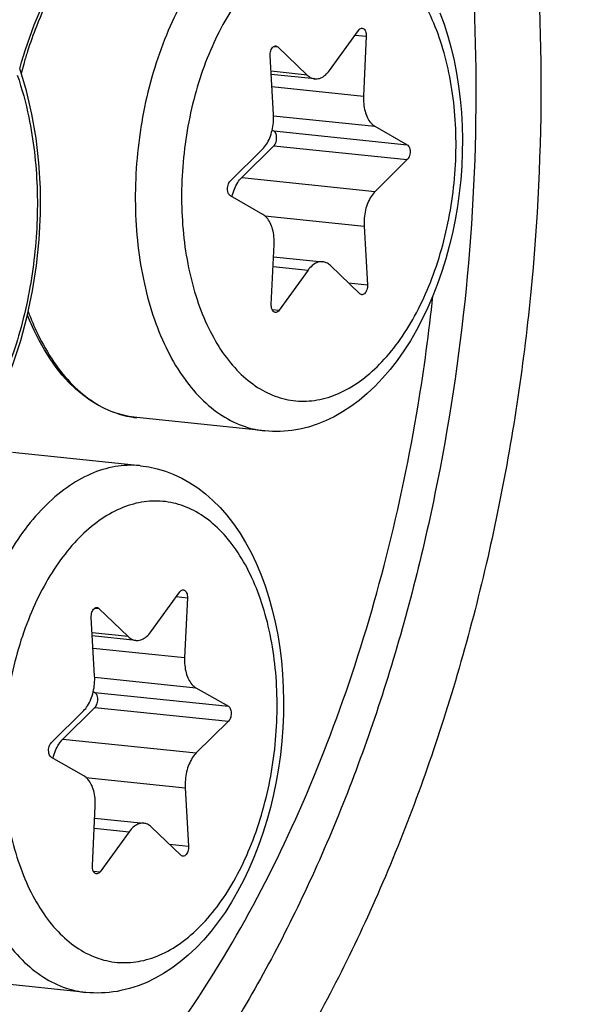
# Model space of a CAD drawing. Units: millimetres. Extents: x 0 to 1782, y 0 to 1260.
# Drawn here: x 661 to 672, y 221 to 238 of the extents above; entities that cross this region are included whole.
import ezdxf

# ---------------------------------------------------------------- set-up
doc = ezdxf.new("R2010")
doc.units = ezdxf.units.MM
doc.header["$LTSCALE"] = 98.01
doc.layers.get('0').update_dxf_attribs({"linetype": 'CONTINUOUS'})

msp = doc.modelspace()

# ---------------------------------------------------------------- linework, layer by layer
at = {"color": 7, "linetype": 'Continuous'}
for p, q in [((667.10718, 237.53912), (667.63251, 238.26535)), ((667.77252, 238.15944), (667.72134, 237.07453)), ((666.09111, 236.74059), (666.0299, 237.80248)), ((666.16865, 237.96549), (666.69976, 237.45567)), ((661.49312, 237.57022), (661.52573, 237.69023)), ((666.83945, 237.38672), (666.04915, 237.46848)), ((666.06693, 236.45805), (666.09644, 236.44116)), ((667.9278, 236.52667), (668.51435, 236.19101)), ((665.30786, 235.53418), (665.89015, 236.10927)), ((666.0977, 236.17223), (665.51541, 235.59714)), ((668.51561, 235.92208), (667.93331, 235.34699)), ((665.89567, 234.92959), (665.30912, 235.26525)), ((667.73236, 234.71567), (667.79357, 233.65378)), ((666.05095, 233.29682), (666.10213, 234.38173)), ((666.09176, 234.16185), (666.98402, 234.06954)), ((666.71629, 233.91714), (666.19096, 233.19091)), ((667.65482, 233.49077), (667.12371, 234.00059)), ((665.9342, 231.00364), (663.613, 231.24379)), ((663.68127, 230.37149), (661.36008, 230.61163)), ((663.86634, 227.35794), (664.39167, 228.08417)), ((664.53168, 227.97825), (664.4805, 226.89334)), ((662.92781, 227.78431), (663.45891, 227.27448)), ((662.85027, 226.5594), (662.78906, 227.62129)), ((663.59861, 227.20553), (662.80831, 227.2873)), ((662.82609, 226.27686), (662.8556, 226.25997)), ((664.68696, 226.34548), (665.27351, 226.00982)), ((662.06702, 225.353), (662.64931, 225.92808)), ((662.85686, 225.99104), (662.27456, 225.41595)), ((665.27477, 225.74089), (664.69247, 225.1658)), ((662.65482, 224.74841), (662.06828, 225.08407)), ((664.49151, 224.53449), (664.55273, 223.4726)), ((662.81011, 223.11563), (662.86129, 224.20055)), ((662.85092, 223.98066), (663.74317, 223.88835)), ((663.47545, 223.73595), (662.95011, 223.00972)), ((664.41398, 223.30958), (663.88287, 223.81941)), ((662.69335, 220.82246), (660.37216, 221.0626))]:
    msp.add_line(p, q, dxfattribs=at)
at = {"color": 9, "linetype": 'Continuous'}
for p, q in [((667.57098, 238.18029), (667.77252, 238.15944)), ((666.09613, 237.973), (666.16865, 237.96549)), ((666.69976, 237.45567), (666.04599, 237.5233)), ((666.06197, 237.2462), (667.72134, 237.07453)), ((666.09191, 236.7166), (667.9278, 236.52667)), ((666.09644, 236.44116), (668.51435, 236.19101)), ((666.0977, 236.17223), (668.51561, 235.92208)), ((665.51541, 235.59714), (667.93331, 235.34699)), ((665.93473, 234.90165), (667.73236, 234.71567)), ((666.0833, 233.98262), (666.71629, 233.91714)), ((667.44772, 233.68956), (667.79357, 233.65378)), ((666.06647, 233.20378), (666.19096, 233.19091)), ((664.33014, 227.9991), (664.53168, 227.97825)), ((662.85529, 227.79181), (662.92781, 227.78431)), ((663.45891, 227.27448), (662.80515, 227.34212)), ((662.82112, 227.06501), (664.4805, 226.89334)), ((662.85107, 226.53542), (664.68696, 226.34548)), ((662.8556, 226.25997), (665.27351, 226.00982)), ((662.85686, 225.99104), (665.27477, 225.74089)), ((662.27456, 225.41595), (664.69247, 225.1658)), ((662.69389, 224.72046), (664.49151, 224.53449)), ((662.84246, 223.80144), (663.47545, 223.73595)), ((664.20688, 223.50838), (664.55273, 223.4726)), ((662.82562, 223.0226), (662.95011, 223.00972))]:
    msp.add_line(p, q, dxfattribs=at)
at = {"color": 7, "linetype": 'Continuous'}
for points in [[(661.67339, 238.14444), (661.75709, 238.36343), (661.84713, 238.57629), (661.94328, 238.7824), (662.04526, 238.98115), (662.15283, 239.172), (662.26571, 239.35445), (662.38362, 239.52797), (662.50627, 239.69212)], [(669.10346, 238.58431), (669.18044, 238.37649), (669.24943, 238.16255), (669.3105, 237.94278), (669.36361, 237.7177), (669.40878, 237.48777), (669.44593, 237.25369), (669.47503, 237.01636), (669.49608, 236.77661), (669.50915, 236.53484), (669.51428, 236.29138), (669.51151, 236.04673), (669.50088, 235.8016), (669.48243, 235.5566), (669.45625, 235.3124), (669.4224, 235.06952), (669.38095, 234.82836), (669.33193, 234.58936), (669.27547, 234.35326), (669.21171, 234.12079), (669.14082, 233.89266), (669.0629, 233.6693), (668.97798, 233.45098), (668.88608, 233.23806), (668.78744, 233.03132), (668.68235, 232.83165), (668.57093, 232.63945), (668.45342, 232.45532), (668.33039, 232.28032), (668.20212, 232.11487), (668.0688, 231.95929), (667.93092, 231.81422), (667.78843, 231.67967), (667.64186, 231.55625), (667.49269, 231.44509), (667.34165, 231.34642), (667.18874, 231.25996), (667.03448, 231.18577), (666.87934, 231.12379), (666.72369, 231.07393), (666.56796, 231.03609)], [(661.52573, 237.69023), (661.59621, 237.91986), (661.67339, 238.14444)], [(660.59826, 230.68772), (660.81962, 231.03177), (661.02276, 231.40225), (661.20621, 231.79572), (661.36914, 232.20961), (661.51053, 232.64074), (661.62946, 233.08574), (661.72525, 233.54135), (661.79731, 234.00443), (661.84517, 234.47151), (661.8685, 234.93915), (661.86712, 235.40413), (661.84097, 235.86308), (661.79015, 236.31252), (661.7149, 236.74924), (661.61556, 237.17004), (661.49266, 237.57174)], [(663.613, 231.24379), (663.46708, 231.26521), (663.32246, 231.29919), (663.17958, 231.34574), (663.03882, 231.40486), (662.90066, 231.47644), (662.76563, 231.56029), (662.63411, 231.65625), (662.50647, 231.76412), (662.38317, 231.88355), (662.26454, 232.01425), (662.15087, 232.15593), (662.04256, 232.30811), (661.93988, 232.47043), (661.8431, 232.64248), (661.75256, 232.82359), (661.6685, 233.01326), (661.63319, 233.10348)], [(666.56796, 231.03609), (666.49689, 231.02276), (666.42589, 231.01189), (666.35502, 231.00348), (666.28437, 230.9975), (666.21393, 230.99394), (666.14366, 230.99279), (666.07356, 230.99403), (666.00373, 230.99765), (665.9342, 231.00364)], [(663.68127, 230.37149), (663.83294, 230.35003), (663.98438, 230.31685), (664.13502, 230.27174), (664.28428, 230.21457), (664.43163, 230.14522), (664.57668, 230.06354), (664.71925, 229.9692), (664.8585, 229.86234), (664.99312, 229.74372), (665.12249, 229.61382), (665.24662, 229.47257), (665.36528, 229.32006), (665.47849, 229.15594), (665.58558, 228.98085), (665.68543, 228.79661), (665.77776, 228.60398), (665.86261, 228.40313), (665.9396, 228.1953), (666.00859, 227.98136), (666.06965, 227.7616), (666.12277, 227.53652), (666.16794, 227.30659), (666.20509, 227.0725), (666.23419, 226.83517), (666.25524, 226.59542), (666.26831, 226.35365), (666.27344, 226.11019), (666.27067, 225.86555), (666.26004, 225.62042), (666.24159, 225.37541), (666.21541, 225.13121), (666.18156, 224.88834), (666.14011, 224.64717), (666.09109, 224.40817), (666.03463, 224.17207), (665.97087, 223.93961), (665.89998, 223.71148), (665.82206, 223.48812), (665.73714, 223.2698), (665.64524, 223.05687), (665.54659, 222.85014), (665.44151, 222.65047), (665.33009, 222.45826), (665.21258, 222.27413), (665.08955, 222.09913), (664.96128, 221.93368), (664.82796, 221.7781), (664.69008, 221.63303), (664.54759, 221.49848), (664.40102, 221.37506), (664.25185, 221.2639), (664.10081, 221.16523), (663.9479, 221.07878), (663.79364, 221.00458), (663.6385, 220.9426), (663.48285, 220.89275), (663.32712, 220.8549)], [(663.32712, 220.8549), (663.25605, 220.84157), (663.18505, 220.83071), (663.11418, 220.82229), (663.04353, 220.81631), (662.97309, 220.81276), (662.90282, 220.8116), (662.83272, 220.81284), (662.76289, 220.81646), (662.69335, 220.82246)]]:
    msp.add_lwpolyline(points, dxfattribs=at)
for points, start_tangent, end_tangent in [([(643.32766, 130.85275), (651.90722, 133.59229), (660.3178, 138.2431), (668.40271, 144.71853), (676.01136, 152.89796), (683.002, 162.62903), (689.24442, 173.73046), (694.62233, 185.99545), (699.03554, 199.19553), (702.40186, 213.08482), (704.65858, 227.40457), (705.76364, 241.88804), (705.69648, 256.26542), (704.45833, 270.2689), (702.07227, 283.63762), (698.58274, 296.12254), (694.05475, 307.49109), (688.57264, 317.5315), (682.23853, 326.05673), (675.17042, 332.90797), (667.49998, 337.9576), (659.37008, 341.11156), (653.79324, 342.12743)], (0.97965787, 0.20067502), (-0.99467153, 0.10309483)), ([(663.43861, 306.83814), (659.60965, 306.93883), (655.65448, 306.43438), (651.70217, 305.31905), (647.78643, 303.60235), (643.94067, 301.29893), (640.19771, 298.42844), (636.58947, 295.01537), (633.14673, 291.08885), (629.89889, 286.68236), (626.87363, 281.83351), (624.09677, 276.58367), (621.59201, 270.97761), (619.38071, 265.06318), (617.48174, 258.89084), (615.9113, 252.51323), (614.68279, 245.98478), (613.80668, 239.36118), (613.29047, 232.69895), (613.13854, 226.05491)], (-0.99469275, 0.10288993), (0.00467154, -0.99998909)), ([(663.43779, 306.79479), (660.03176, 306.71651), (654.18026, 305.51788), (648.39422, 303.00092), (642.7761, 299.21167), (637.42734, 294.2169), (632.45587, 288.11773), (627.94834, 281.02186), (623.98811, 273.05846), (620.65411, 264.38717), (618.00379, 255.15879), (616.08769, 245.54601), (614.94299, 235.73828), (614.58928, 225.90482)], (-0.99901239, 0.04443243), (0.00467154, -0.99998909)), ([(700.29017, 243.45996), (699.93646, 233.6265), (698.79176, 223.81877), (696.87565, 214.206), (694.22533, 204.97761), (690.89134, 196.30632), (686.93111, 188.34292), (682.42357, 181.24705), (677.45211, 175.14788), (672.10335, 170.15311), (666.48523, 166.36387), (660.69919, 163.84691), (654.84768, 162.64827), (649.98857, 162.67709)], (0.00467154, -0.99998909), (-0.99471807, 0.10264487)), ([(667.63251, 238.26535), (667.65781, 238.29112), (667.6861, 238.30311), (667.69942, 238.30336)], (0.58609961, 0.81023901), (0.99456912, -0.10407815)), ([(667.69942, 238.30336), (667.71429, 238.29966), (667.73926, 238.2811), (667.75866, 238.24897), (667.77023, 238.20627), (667.77252, 238.15944)], (0.99456912, -0.10407815), (-0.04712791, -0.99888886)), ([(666.0299, 237.80248), (666.03175, 237.85018), (666.04263, 237.89675), (666.06153, 237.93684), (666.08634, 237.96596), (666.11434, 237.98113), (666.13376, 237.98266)], (-0.05755226, 0.9983425), (0.99521511, -0.09770814)), ([(666.13376, 237.98266), (666.14275, 237.98098), (666.16865, 237.96549)], (0.99521511, -0.09770814), (0.7214095, -0.69250872)), ([(666.69976, 237.45567), (666.77595, 237.40366), (666.83959, 237.38675)], (0.7214095, -0.69250872), (0.99449132, -0.10481896)), ([(666.83959, 237.38675), (666.86089, 237.38562), (666.9471, 237.4033), (667.03166, 237.45606), (667.10718, 237.53912)], (0.99449132, -0.10481896), (0.58609961, 0.81023901)), ([(667.72134, 237.07453), (667.72486, 236.93225), (667.74918, 236.79775), (667.79281, 236.68122), (667.8542, 236.58809), (667.9278, 236.52667)], (-0.04712791, -0.99888886), (0.86793132, -0.49668422)), ([(665.89015, 236.10927), (665.96272, 236.20019), (666.02294, 236.31753), (666.06547, 236.4511), (666.08886, 236.59641), (666.09111, 236.74059)], (0.71149579, 0.70269036), (-0.05755226, 0.9983425)), ([(666.0977, 236.17223), (666.12125, 236.20404), (666.13835, 236.24568), (666.14727, 236.29289), (666.14708, 236.34072), (666.13782, 236.38412), (666.12033, 236.41892), (666.09644, 236.44116)], (0.71149579, 0.70269036), (-0.86793132, 0.49668422)), ([(668.51435, 236.19101), (668.53794, 236.16917), (668.55553, 236.13455), (668.56497, 236.09075), (668.56518, 236.04267), (668.55625, 235.99551), (668.53915, 235.95388), (668.51561, 235.92208)], (0.86793132, -0.49668422), (-0.71149579, -0.70269036)), ([(665.30912, 235.26525), (665.28553, 235.28709), (665.26794, 235.32171), (665.2585, 235.36551), (665.25829, 235.41359), (665.26722, 235.46075), (665.28432, 235.50238), (665.30786, 235.53418)], (-0.86793132, 0.49668422), (0.71149579, 0.70269036)), ([(665.33848, 235.24841), (665.33969, 235.2536), (665.38216, 235.38775), (665.44254, 235.50575), (665.51541, 235.59714)], (0.22403261, 0.97458165), (0.71149579, 0.70269036)), ([(667.93331, 235.34699), (667.86075, 235.25607), (667.80053, 235.13873), (667.758, 235.00516), (667.73461, 234.85985), (667.73236, 234.71567)], (-0.71149579, -0.70269036), (0.05755226, -0.9983425)), ([(666.10213, 234.38173), (666.0986, 234.52402), (666.07426, 234.65862), (666.03061, 234.77513), (665.96925, 234.8682), (665.89567, 234.92959)], (0.04712791, 0.99888886), (-0.86793132, 0.49668422)), ([(666.98388, 234.06951), (666.96267, 234.07064), (666.87646, 234.053), (666.79185, 234.00023), (666.71629, 233.91714)], (-0.99449017, 0.10482985), (-0.58609961, -0.81023901)), ([(667.12371, 234.00059), (667.04756, 234.05259), (666.98388, 234.06951)], (-0.7214095, 0.69250872), (-0.99449017, 0.10482985)), ([(667.79357, 233.65378), (667.79172, 233.60607), (667.78084, 233.55951), (667.76194, 233.51941), (667.73713, 233.4903), (667.70913, 233.47513), (667.68971, 233.4736)], (0.05755226, -0.9983425), (-0.99521511, 0.09770814)), ([(655.40266, 214.98761), (655.8623, 214.95562), (657.53121, 215.09795), (659.19827, 215.63897), (660.82952, 216.56765), (662.39177, 217.8651), (663.85321, 219.5049), (665.18409, 221.45367), (666.35731, 223.67174), (667.349, 226.11395), (668.13897, 228.73059), (668.71113, 231.46839), (668.9777, 233.44676)], (0.9946593, -0.10321276), (0.10411419, 0.99456535)), ([(667.68971, 233.4736), (667.68072, 233.47528), (667.65482, 233.49077)], (-0.99521511, 0.09770814), (-0.7214095, 0.69250872)), ([(666.12405, 233.1529), (666.10918, 233.1566), (666.08421, 233.17516), (666.06481, 233.20729), (666.05324, 233.24999), (666.05095, 233.29682)], (-0.99456912, 0.10407815), (0.04712791, 0.99888886)), ([(666.19096, 233.19091), (666.16566, 233.16514), (666.13737, 233.15314), (666.12405, 233.1529)], (-0.58609961, -0.81023901), (-0.99456912, 0.10407815)), ([(664.39167, 228.08417), (664.41697, 228.10993), (664.44525, 228.12193), (664.45858, 228.12218)], (0.58609961, 0.81023901), (0.99456912, -0.10407815)), ([(664.45858, 228.12218), (664.47345, 228.11847), (664.49842, 228.09991), (664.51782, 228.06779), (664.52939, 228.02509), (664.53168, 227.97825)], (0.99456912, -0.10407815), (-0.04712791, -0.99888886)), ([(662.78906, 227.62129), (662.79091, 227.669), (662.80179, 227.71556), (662.82069, 227.75566), (662.8455, 227.78477), (662.8735, 227.79994), (662.89291, 227.80148)], (-0.05755226, 0.9983425), (0.99521511, -0.09770814)), ([(662.89291, 227.80148), (662.90191, 227.79979), (662.92781, 227.78431)], (0.99521511, -0.09770814), (0.7214095, -0.69250872)), ([(663.45891, 227.27448), (663.53511, 227.22247), (663.59875, 227.20557)], (0.7214095, -0.69250872), (0.99449132, -0.10481896)), ([(663.59875, 227.20557), (663.62005, 227.20444), (663.70626, 227.22212), (663.79082, 227.27487), (663.86634, 227.35794)], (0.99449132, -0.10481896), (0.58609961, 0.81023901)), ([(664.4805, 226.89334), (664.48402, 226.75107), (664.50834, 226.61656), (664.55197, 226.50003), (664.61336, 226.4069), (664.68696, 226.34548)], (-0.04712791, -0.99888886), (0.86793132, -0.49668422)), ([(662.64931, 225.92808), (662.72188, 226.01901), (662.7821, 226.13634), (662.82463, 226.26991), (662.84801, 226.41522), (662.85027, 226.5594)], (0.71149579, 0.70269036), (-0.05755226, 0.9983425)), ([(662.85686, 225.99104), (662.8804, 226.02286), (662.89751, 226.06449), (662.90643, 226.11171), (662.90624, 226.15954), (662.89698, 226.20294), (662.87948, 226.23773), (662.8556, 226.25997)], (0.71149579, 0.70269036), (-0.86793132, 0.49668422)), ([(665.27351, 226.00982), (665.2971, 225.98798), (665.31469, 225.95336), (665.32413, 225.90956), (665.32433, 225.86149), (665.31541, 225.81432), (665.29831, 225.7727), (665.27477, 225.74089)], (0.86793132, -0.49668422), (-0.71149579, -0.70269036)), ([(662.06828, 225.08407), (662.04468, 225.1059), (662.02709, 225.14053), (662.01766, 225.18433), (662.01745, 225.2324), (662.02638, 225.27957), (662.04348, 225.32119), (662.06702, 225.353)], (-0.86793132, 0.49668422), (0.71149579, 0.70269036)), ([(662.09764, 225.06722), (662.09885, 225.07241), (662.14132, 225.20656), (662.2017, 225.32456), (662.27456, 225.41595)], (0.22403261, 0.97458165), (0.71149579, 0.70269036)), ([(664.69247, 225.1658), (664.61991, 225.07488), (664.55969, 224.95755), (664.51716, 224.82397), (664.49377, 224.67866), (664.49151, 224.53449)], (-0.71149579, -0.70269036), (0.05755226, -0.9983425)), ([(662.86129, 224.20055), (662.85776, 224.34284), (662.83342, 224.47743), (662.78977, 224.59394), (662.72841, 224.68701), (662.65482, 224.74841)], (0.04712791, 0.99888886), (-0.86793132, 0.49668422)), ([(663.74304, 223.88832), (663.72183, 223.88945), (663.63562, 223.87181), (663.55101, 223.81904), (663.47545, 223.73595)], (-0.99449017, 0.10482985), (-0.58609961, -0.81023901)), ([(663.88287, 223.81941), (663.80672, 223.8714), (663.74304, 223.88832)], (-0.7214095, 0.69250872), (-0.99449017, 0.10482985)), ([(664.55273, 223.4726), (664.55088, 223.42489), (664.54, 223.37833), (664.5211, 223.33823), (664.49629, 223.30912), (664.46829, 223.29395), (664.44887, 223.29241)], (0.05755226, -0.9983425), (-0.99521511, 0.09770814)), ([(664.44887, 223.29241), (664.43988, 223.2941), (664.41398, 223.30958)], (-0.99521511, 0.09770814), (-0.7214095, 0.69250872)), ([(662.8832, 222.97171), (662.86834, 222.97541), (662.84337, 222.99397), (662.82397, 223.0261), (662.8124, 223.0688), (662.81011, 223.11563)], (-0.99456912, 0.10407815), (0.04712791, 0.99888886)), ([(662.95011, 223.00972), (662.92482, 222.98396), (662.89653, 222.97196), (662.8832, 222.97171)], (-0.58609961, -0.81023901), (-0.99456912, 0.10407815))]:
    msp.add_spline(points, degree=3, dxfattribs=dict(at, start_tangent=start_tangent, end_tangent=end_tangent))
at = {"color": 9, "linetype": 'Continuous'}
for points, start_tangent, end_tangent in [([(649.03606, 250.73392), (650.60519, 252.83615), (652.72853, 254.93166), (654.99475, 256.41267), (657.3338, 257.23405), (659.67609, 257.37193), (661.9519, 256.8216), (664.09081, 255.59947), (666.02661, 253.74413), (667.70129, 251.31282), (669.06549, 248.37794), (670.07912, 245.02275), (670.71019, 241.34243), (670.93593, 237.44698)], (0.54885199, 0.83591955), (0.00467154, -0.99998909)), ([(649.46793, 250.45221), (650.56225, 251.86721), (652.567, 253.84554), (654.70662, 255.24371), (656.91499, 256.01912), (659.1264, 256.14926), (661.27504, 255.62968), (663.29445, 254.47586), (665.12211, 252.72426), (666.70327, 250.42886), (667.99133, 247.65802), (668.94841, 244.49035), (669.54434, 241.01569), (669.7576, 237.33661)], (0.57546041, 0.81782964), (0.00467154, -0.99998909)), ([(666.40597, 240.5259), (665.96545, 240.37813), (665.53379, 240.11722), (665.12254, 239.74851), (664.74309, 239.28129), (664.40547, 238.72775), (664.11787, 238.10154), (663.88728, 237.4179), (663.71942, 236.69372), (663.61844, 235.94696), (663.58685, 235.19604), (663.62541, 234.45949), (663.73318, 233.75549), (663.9075, 233.10142), (664.14405, 232.51349), (664.43696, 232.00621), (664.77912, 231.59195), (665.16221, 231.28095), (665.5761, 231.0813), (665.9342, 231.00366)], (-0.97965787, -0.20067502), (0.99464442, -0.10335609)), ([(662.64168, 239.80883), (662.41875, 239.51693), (662.08218, 238.96393), (661.79542, 238.3385), (661.63536, 237.88858)], (-0.64072271, -0.76777237), (-0.30335118, -0.95287883)), ([(666.89233, 239.8824), (666.50696, 239.75314), (666.12924, 239.52487), (665.76939, 239.20226), (665.43736, 238.79344), (665.14193, 238.3091), (664.89027, 237.76117), (664.68849, 237.16297), (664.5416, 236.52931), (664.45324, 235.87587), (664.42559, 235.2188), (664.45933, 234.57431), (664.55363, 233.95829), (664.70617, 233.38597), (664.91316, 232.87151), (665.16946, 232.42764), (665.46886, 232.06516), (665.80408, 231.79304), (666.16624, 231.61836), (666.54533, 231.54514), (666.93114, 231.57385)], (-0.97965787, -0.20067502), (0.97965787, 0.20067502)), ([(666.93114, 231.57385), (667.31651, 231.70312), (667.69423, 231.93139), (668.05408, 232.254), (668.3861, 232.66282), (668.68154, 233.14716), (668.9332, 233.69509), (669.13498, 234.29329), (669.28187, 234.92695), (669.37023, 235.58039), (669.39788, 236.23746), (669.36414, 236.88195), (669.26984, 237.49797), (669.1173, 238.07029), (668.91031, 238.58474), (668.65401, 239.02862), (668.3546, 239.3911), (668.01939, 239.66322), (667.65723, 239.8379), (667.27814, 239.91112), (666.89233, 239.8824)], (0.97965787, 0.20067502), (-0.97965787, -0.20067502)), ([(661.62843, 237.86669), (661.56538, 237.65556)], (-0.30035551, -0.95382733), (-0.27200145, -0.96229684)), ([(661.63536, 237.88858), (661.62843, 237.86669)], (-0.30335118, -0.95287883), (-0.30035551, -0.95382733)), ([(661.56538, 237.65556), (661.51893, 237.48356)], (-0.27200145, -0.96229684), (-0.24947766, -0.96838055)), ([(670.93593, 237.44698), (670.74707, 233.46744), (670.15174, 229.53632), (669.1716, 225.77292), (667.83759, 222.28528), (666.18895, 219.17299), (664.27426, 216.52863), (662.15092, 214.43312), (659.8847, 212.95211), (657.54565, 212.13073), (655.20336, 211.99285), (652.92755, 212.54318), (650.78864, 213.76532), (648.85284, 215.62065), (647.17816, 218.05196), (645.93054, 220.68473)], (0.00467154, -0.99998909), (-0.36639784, 0.93045829)), ([(661.44919, 237.454), (661.65666, 236.69382), (661.80717, 235.42584), (661.75175, 234.09996), (661.49462, 232.80431), (661.05321, 231.62691), (660.45756, 230.64824), (659.74842, 229.93535), (658.97428, 229.53683), (658.44744, 229.46073)], (0.32621335, -0.94529617), (-0.99999922, -0.00125189)), ([(669.7576, 237.33661), (669.57913, 233.57772), (669.0169, 229.8662), (668.09139, 226.31308), (666.8318, 223.02035), (665.27516, 220.08202), (663.46737, 217.58549), (661.46262, 215.60717), (659.323, 214.20899), (657.11463, 213.43358), (654.90322, 213.30344), (652.75458, 213.82302), (650.73517, 214.97684), (648.90751, 216.72845), (647.32635, 219.02385), (646.4085, 220.87824)], (0.00467154, -0.99998909), (-0.39580929, 0.91833273)), ([(661.64656, 233.16941), (661.8215, 232.75644), (662.11355, 232.24958), (662.45463, 231.83539), (662.83667, 231.52389), (663.25009, 231.32306), (663.613, 231.24381)], (0.3468467, -0.93792183), (0.99464556, -0.10334509)), ([(663.16513, 230.34472), (662.72461, 230.19694), (662.29294, 229.93604), (661.8817, 229.56733), (661.50225, 229.1001), (661.16463, 228.54656), (660.87703, 227.92035), (660.64644, 227.23671), (660.47857, 226.51254), (660.3776, 225.76577), (660.34601, 225.01485), (660.38457, 224.2783), (660.49234, 223.5743), (660.66666, 222.92024), (660.90321, 222.3323), (661.19612, 221.82503), (661.53828, 221.41076), (661.92137, 221.09976), (662.33525, 220.90012), (662.69336, 220.82248)], (-0.97965787, -0.20067502), (0.99464442, -0.10335609)), ([(663.6811, 230.37149), (663.60614, 230.37753), (663.16513, 230.34472)], (-0.99465477, 0.10325641), (-0.97965787, -0.20067502)), ([(663.65149, 229.70122), (663.26612, 229.57196), (662.8884, 229.34368), (662.52855, 229.02108), (662.19652, 228.61226), (661.90109, 228.12791), (661.64943, 227.57998), (661.44765, 226.98179), (661.30076, 226.34812), (661.2124, 225.69469), (661.18475, 225.03762), (661.21849, 224.39312), (661.31279, 223.7771), (661.46533, 223.20478), (661.67232, 222.69033), (661.92862, 222.24646), (662.22802, 221.88397), (662.56324, 221.61185), (662.9254, 221.43718), (663.30448, 221.36395), (663.6903, 221.39267)], (-0.97965787, -0.20067502), (0.97965787, 0.20067502)), ([(663.6903, 221.39267), (664.07567, 221.52193), (664.45339, 221.75021), (664.81324, 222.07281), (665.14526, 222.48163), (665.4407, 222.96597), (665.69236, 223.51391), (665.89414, 224.1121), (666.04103, 224.74577), (666.12939, 225.3992), (666.15704, 226.05627), (666.12329, 226.70077), (666.02899, 227.31678), (665.87646, 227.88911), (665.66947, 228.40356), (665.41317, 228.84743), (665.11376, 229.20991), (664.77855, 229.48203), (664.41639, 229.65671), (664.0373, 229.72994), (663.65149, 229.70122)], (0.97965787, 0.20067502), (-0.97965787, -0.20067502))]:
    msp.add_spline(points, degree=3, dxfattribs=dict(at, start_tangent=start_tangent, end_tangent=end_tangent))

doc.saveas('drawing.dxf')
